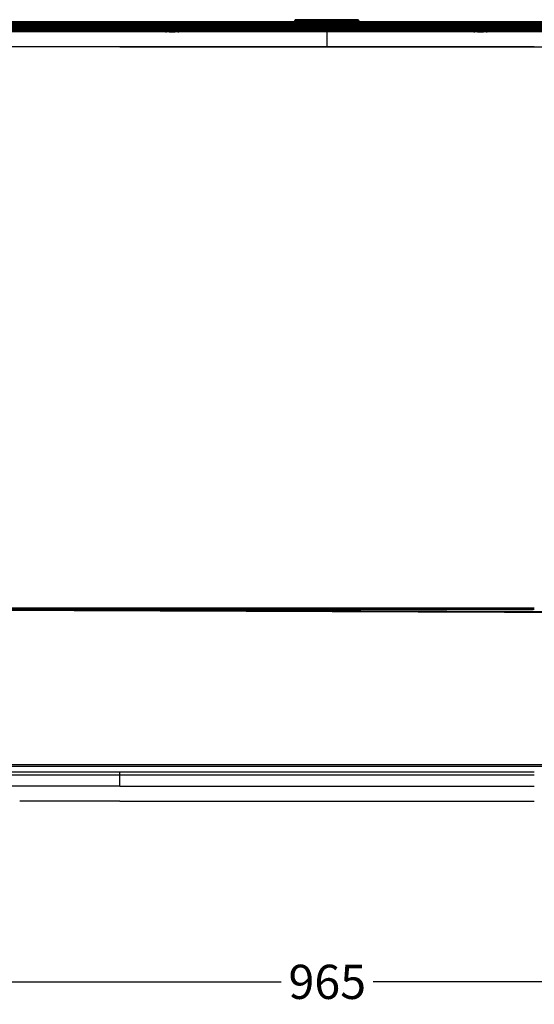
# Model space of a CAD drawing. Units: millimetres. Extents: x 79 to 1402, y 156 to 800.
# Drawn here: x 475 to 581, y 336 to 537 of the extents above; entities that cross this region are included whole.
import ezdxf

# ---------------------------------------------------------------- set-up
doc = ezdxf.new("R2010")
doc.units = ezdxf.units.MM
doc.layers.get('0').update_dxf_attribs({"linetype": 'CONTINUOUS'})
doc.layers.get('Defpoints').update_dxf_attribs({"linetype": 'CONTINUOUS'})
doc.layers.add('1', color=7, linetype='CONTINUOUS', true_color=0xffffff)
doc.dimstyles.get("Standard").update_dxf_attribs({"dimtxt": 0.18, "dimasz": 0.18, "dimexe": 0.18, "dimexo": 0.0625, "dimgap": 0.09, "dimtad": 0, "dimtih": 1, "dimtoh": 1, "dimdec": 4, "dimzin": 0, "dimdsep": 46, "dimtxsty": 'Standard', "dimcen": 0.09, "dimadec": 0, "dimazin": 0, "dimtfac": 1, "dimtdec": 4, "dimtofl": 0, "dimtmove": 0, "dimatfit": 3, "dimfxl": 1, "dimtolj": 1, "dimtzin": 0, "dimarcsym": 0})

# ---------------------------------------------------------------- blocks, each defined once
blk = doc.blocks.new('*D4')
at = {"color": 0, "lineweight": -2}
for p, q in [((296.85, 455.82), (296.85, 340.18)), ((779.38, 455.82), (779.38, 340.18)), ((297.35, 340.36), (528.69, 340.36)), ((778.88, 340.36), (547.54, 340.36))]:
    blk.add_line(p, q, dxfattribs=at)
at = {"color": 0}
for points in [[(297.35, 340.44), (297.35, 340.27), (296.85, 340.36)], [(778.88, 340.44), (778.88, 340.27), (779.38, 340.36)]]:
    blk.add_solid(points, dxfattribs=at)
at = {"layer": 'Defpoints', "color": 0}
for p in [(296.85, 455.88), (779.38, 455.88), (779.38, 340.36)]:
    blk.add_point(p, dxfattribs=at)
at = {"color": 0, "insert": (538.12, 340.36), "char_height": 7, "attachment_point": 5}
blk.add_mtext('\\A1;965', dxfattribs=at)

msp = doc.modelspace()

# ---------------------------------------------------------------- linework, layer by layer
at = {"layer": '1', "color": 0, "linetype": 'Continuous'}
for p, q in [((318.47, 536.74), (757.6, 536.74)), ((757.48, 536.73), (318.53, 536.73)), ((321.95, 536.66), (754.07, 536.66)), ((754.07, 536.44), (321.95, 536.44)), ((695.98, 536.4), (340.15, 536.4)), ((340.15, 536.38), (695.97, 536.38)), ((531.43, 536.88), (445.8, 536.88)), ((504.9, 536.4), (507.82, 536.4)), ((504.95, 536.4), (505.03, 536.4)), ((505.75, 536.29), (506.97, 536.29)), ((505.75, 536.29), (505.75, 536.12)), ((506.97, 536.29), (506.97, 536.12)), ((507.68, 536.4), (507.76, 536.4)), ((543.35, 537.34), (532.69, 537.34)), ((543.34, 536.76), (532.69, 536.76)), ((532.72, 537.25), (543.32, 537.25)), ((532.72, 537.25), (532.72, 537.02)), ((543.32, 537.02), (532.72, 537.02)), ((532.75, 537.33), (543.28, 537.33)), ((532.75, 537.26), (532.75, 537.33)), ((543.26, 537.26), (532.77, 537.26)), ((543.28, 537.33), (543.28, 537.26)), ((543.32, 537.25), (543.32, 537.02)), ((630.14, 536.88), (544.61, 536.88)), ((568.05, 536.4), (570.97, 536.4)), ((568.1, 536.4), (568.18, 536.4)), ((568.9, 536.29), (570.12, 536.29)), ((568.9, 536.29), (568.9, 536.12)), ((570.12, 536.29), (570.12, 536.12)), ((570.83, 536.4), (570.91, 536.4)), ((757.92, 536.11), (318.1, 536.11)), ((318.1, 536.09), (757.92, 536.09)), ((757.92, 535.66), (318.1, 535.66)), ((318.1, 535.63), (757.92, 535.63)), ((379.78, 535.33), (696, 535.33)), ((695.96, 535.35), (379.89, 535.35)), ((505.08, 536.16), (444.43, 536.16)), ((505.08, 535.86), (444.43, 535.86)), ((505.08, 535.41), (444.43, 535.41)), ((505.08, 535.11), (444.43, 535.11)), ((505, 534.84), (505, 534.86)), ((505.5, 534.85), (505.5, 534.84)), ((505.5, 534.84), (505.5, 534.85)), ((505.75, 536.12), (505.75, 536.11)), ((506.97, 536.12), (505.75, 536.12)), ((505.75, 536), (506.97, 536)), ((505.75, 536), (505.75, 535.83)), ((505.75, 535.83), (505.75, 535.66)), ((506.97, 535.83), (505.75, 535.83)), ((505.75, 535.54), (506.97, 535.54)), ((505.75, 535.54), (505.75, 535.37)), ((505.75, 535.37), (505.75, 535.35)), ((506.97, 535.37), (505.75, 535.37)), ((505.75, 535.25), (506.97, 535.25)), ((505.75, 535.25), (505.75, 535.07)), ((505.75, 535.07), (505.75, 534.87)), ((506.97, 535.07), (505.75, 535.07)), ((505.75, 534.87), (506.97, 534.87)), ((506.97, 536.11), (506.97, 536.12)), ((506.97, 536), (506.97, 535.83)), ((506.97, 535.66), (506.97, 535.83)), ((506.97, 535.54), (506.97, 535.37)), ((506.97, 535.35), (506.97, 535.37)), ((506.97, 535.25), (506.97, 535.07)), ((506.97, 534.87), (506.97, 535.07)), ((507.21, 534.85), (507.21, 534.84)), ((507.22, 534.84), (507.21, 534.85)), ((568.23, 536.16), (507.63, 536.16)), ((568.23, 535.86), (507.63, 535.86)), ((568.23, 535.41), (507.63, 535.41)), ((568.23, 535.11), (507.63, 535.11)), ((507.71, 534.86), (507.71, 534.84)), ((538.08, 534.84), (538.08, 534.84)), ((568.15, 534.84), (568.15, 534.86)), ((568.65, 534.85), (568.65, 534.84)), ((568.65, 534.84), (568.65, 534.85)), ((568.9, 536.12), (568.9, 536.11)), ((570.12, 536.12), (568.9, 536.12)), ((568.9, 536), (570.12, 536)), ((568.9, 536), (568.9, 535.83)), ((568.9, 535.83), (568.9, 535.66)), ((570.12, 535.83), (568.9, 535.83)), ((568.9, 535.54), (570.12, 535.54)), ((568.9, 535.54), (568.9, 535.37)), ((568.9, 535.37), (568.9, 535.35)), ((570.12, 535.37), (568.9, 535.37)), ((568.9, 535.25), (570.12, 535.25)), ((568.9, 535.25), (568.9, 535.07)), ((568.9, 535.07), (568.9, 534.87)), ((570.12, 535.07), (568.9, 535.07)), ((568.9, 534.87), (570.12, 534.87)), ((570.12, 536.11), (570.12, 536.12)), ((570.12, 536), (570.12, 535.83)), ((570.12, 535.66), (570.12, 535.83)), ((570.12, 535.54), (570.12, 535.37)), ((570.12, 535.35), (570.12, 535.37)), ((570.12, 535.25), (570.12, 535.07)), ((570.12, 534.87), (570.12, 535.07)), ((570.36, 534.85), (570.36, 534.84)), ((570.37, 534.84), (570.36, 534.85)), ((631.45, 536.16), (570.78, 536.16)), ((631.45, 535.86), (570.78, 535.86)), ((631.45, 535.41), (570.78, 535.41)), ((631.45, 535.11), (570.78, 535.11)), ((570.86, 534.86), (570.86, 534.84)), ((706.69, 384.42), (336.33, 384.42)), ((495.63, 377.32), (580.53, 377.32))]:
    msp.add_line(p, q, dxfattribs=at)
for centre, major_axis, ratio, start_param, end_param in [((504.36, 536.39), (0.756, 0), 0.01749, 0.668101, 0.776881), ((504.95, 536.15), (-0.005, -0.25), 0.781449, 3.169566, 3.278876), ((507.76, 536.15), (0.005, -0.25), 0.781449, 3.004309, 3.113619), ((508.35, 536.39), (-0.756, 0), 0.01749, 5.506305, 5.615084), ((531.69, 537.07), (-0.213, -0.131), 0.99979, 4.161835, 5.645165), ((531.72, 537.02), (0.213, 0.131), 0.99979, 1.019584, 2.502913), ((532.01, 537.07), (0.235, 0.084), 0.999828, 0.55539, 1.227216), ((532.02, 537.02), (0.235, 0.084), 0.999828, 1.08668, 1.227508), ((544.03, 537.07), (0.235, -0.084), 0.999828, 1.914376, 2.772072), ((544.01, 537.02), (0.235, -0.084), 0.999828, 1.914084, 2.06312), ((544.31, 537.02), (-0.213, 0.131), 0.99979, 3.780272, 5.263601), ((544.34, 537.07), (0.213, -0.131), 0.99979, 0.63802, 2.12135), ((567.51, 536.39), (0.756, 0), 0.01749, 0.668101, 0.776881), ((568.1, 536.15), (-0.005, -0.25), 0.781449, 3.169566, 3.278876), ((570.91, 536.15), (0.005, -0.25), 0.781449, 3.004309, 3.113619), ((571.5, 536.39), (-0.756, 0), 0.01749, 5.506305, 5.615084), ((505.75, 535.52), (0, 0.751), 0.998013, 1.098197, 1.448623), ((505.75, 534.77), (0, 0.751), 0.998013, 1.098196, 1.448623), ((505, 534.91), (0.496, -0.061), 0.103761, 4.725103, 5.09301), ((505.08, 536.21), (0.445, -0.227), 0.093214, 4.759914, 4.95361), ((505.08, 535.91), (0.445, -0.227), 0.093214, 4.759914, 6.275206), ((505.08, 535.46), (0.445, -0.227), 0.093214, 4.759914, 4.993836), ((505.08, 535.16), (0.445, -0.227), 0.093214, 4.759914, 6.275206), ((505, 534.91), (0.496, -0.061), 0.103761, 6.051863, 6.281047), ((505.75, 534.82), (0, 0.252), 0.993763, 1.098196, 1.448623), ((505.75, 534.62), (-0.25, 0), 0.999848, 4.712389, 5.182762), ((506.36, 536.1), (-0.668, 0), 0.017452, 4.712389, 6.283185), ((506.36, 536.1), (-0.668, 0), 0.017452, 0, 0.366488), ((506.36, 536.1), (-0.668, 0), 0.017452, 1.537613, 2.323797), ((506.36, 536.1), (-0.668, 0), 0.017452, 2.854336, 4.712389), ((506.97, 534.62), (-0.25, 0), 0.999848, 4.227824, 4.712389), ((507.63, 535.91), (-0.445, -0.227), 0.093214, 0.007979, 1.523272), ((507.63, 535.16), (-0.445, -0.227), 0.093214, 0.007979, 1.523272), ((506.97, 534.82), (0, 0.252), 0.993763, 4.834562, 5.184989), ((507.71, 534.91), (-0.496, -0.061), 0.103761, 0.002138, 0.231322), ((507.63, 535.46), (-0.445, -0.227), 0.093214, 1.289349, 1.523272), ((507.71, 534.91), (-0.496, -0.061), 0.103761, 1.190175, 1.558082), ((507.63, 536.21), (-0.445, -0.227), 0.093214, 1.329575, 1.523272), ((506.97, 535.52), (0, 0.751), 0.998013, 4.834562, 5.184989), ((506.97, 534.77), (0, 0.751), 0.998013, 4.834562, 5.184989), ((568.9, 535.52), (0, 0.751), 0.998013, 1.098196, 1.448623), ((568.9, 534.77), (0, 0.751), 0.998013, 1.098196, 1.448623), ((568.15, 534.91), (0.496, -0.061), 0.103761, 4.725103, 5.093107), ((568.23, 536.21), (0.445, -0.227), 0.093214, 4.759914, 4.95361), ((568.23, 535.91), (0.445, -0.227), 0.093214, 4.759914, 6.275206), ((568.23, 535.46), (0.445, -0.227), 0.093214, 4.759914, 4.993836), ((568.23, 535.16), (0.445, -0.227), 0.093214, 4.759914, 6.275206), ((568.15, 534.91), (0.496, -0.061), 0.103761, 6.051743, 6.281047), ((568.9, 534.82), (0, 0.252), 0.993763, 1.098196, 1.448623), ((568.9, 534.62), (0.25, 0), 0.999848, 1.570797, 2.055406), ((569.51, 535.64), (-0.668, 0), 0.017452, 4.712389, 6.283185), ((569.51, 535.64), (-0.668, 0), 0.017452, 0, 0.366488), ((569.51, 535.64), (-0.668, 0), 0.017452, 1.537613, 2.323797), ((569.51, 535.64), (-0.668, 0), 0.017452, 2.854336, 4.712389), ((570.12, 534.62), (-0.25, 0), 0.999848, 4.22778, 4.712389), ((570.78, 535.91), (-0.445, -0.227), 0.093214, 0.007979, 1.523272), ((570.78, 535.16), (-0.445, -0.227), 0.093214, 0.007979, 1.523272), ((570.12, 534.82), (0, 0.252), 0.993763, 4.834562, 5.184989), ((570.86, 534.91), (-0.496, -0.061), 0.103761, 0.002138, 0.231442), ((570.78, 535.46), (-0.445, -0.227), 0.093214, 1.289349, 1.523272), ((570.86, 534.91), (-0.496, -0.061), 0.103761, 1.190052, 1.558082), ((570.78, 536.21), (-0.445, -0.227), 0.093214, 1.329575, 1.523272), ((570.12, 535.52), (0, 0.751), 0.998013, 4.834562, 5.184989), ((570.12, 534.77), (0, 0.751), 0.998013, 4.834562, 5.184989)]:
    msp.add_ellipse(centre, major_axis=major_axis, ratio=ratio, start_param=start_param, end_param=end_param, dxfattribs=at)
for points, knots in [([(505.08, 536.16), (505.12, 536.18), (505.17, 536.2), (505.28, 536.24), (505.35, 536.26), (505.48, 536.28), (505.55, 536.29), (505.66, 536.29), (505.7, 536.29), (505.75, 536.29)], [0, 0, 0, 0, 0.228087, 0.228087, 0.512404, 0.512404, 0.819732, 0.819732, 1, 1, 1, 1]), ([(506.97, 536.29), (507.04, 536.29), (507.11, 536.29), (507.25, 536.28), (507.32, 536.27), (507.44, 536.24), (507.5, 536.22), (507.59, 536.18), (507.61, 536.17), (507.63, 536.16)], [0, 0, 0, 0, 0.318034, 0.318034, 0.601741, 0.601741, 0.881205, 0.881205, 1, 1, 1, 1]), ([(531.45, 536.78), (531.45, 536.79), (531.44, 536.8), (531.43, 536.81), (531.43, 536.82), (531.42, 536.83)], [0, 0, 0, 0, 0.5, 0.5, 1, 1, 1, 1]), ([(531.82, 537.33), (531.79, 537.33), (531.72, 537.32), (531.69, 537.32), (531.65, 537.32), (531.62, 537.31), (531.57, 537.29), (531.52, 537.25), (531.47, 537.19), (531.44, 537.12), (531.44, 537.08), (531.45, 537.06)], [0, 0, 0, 0, 0.194669, 0.454804, 0.540384, 0.587859, 0.649176, 0.734637, 0.832068, 0.942994, 1, 1, 1, 1]), ([(531.47, 537.04), (531.47, 537.04), (531.47, 537.05), (531.46, 537.06), (531.45, 537.07), (531.45, 537.09), (531.44, 537.09), (531.44, 537.09)], [0, 0, 0, 0, 0.175961, 0.175961, 0.879806, 0.879806, 1, 1, 1, 1]), ([(531.45, 536.78), (531.45, 536.78), (531.48, 536.78), (531.57, 536.77), (531.64, 536.77), (531.82, 536.77), (531.93, 536.76), (532.17, 536.76), (532.3, 536.76), (532.52, 536.76), (532.61, 536.76), (532.69, 536.76)], [0, 0, 0, 0, 0.217324, 0.217324, 0.434737, 0.434737, 0.650896, 0.650896, 0.866252, 0.866252, 1, 1, 1, 1]), ([(532.72, 537.02), (532.63, 537.03), (532.54, 537.03), (532.32, 537.03), (532.19, 537.03), (531.95, 537.04), (531.84, 537.04), (531.67, 537.04), (531.6, 537.04), (531.5, 537.04), (531.48, 537.04), (531.47, 537.04)], [0, 0, 0, 0, 0.1337, 0.1337, 0.349113, 0.349113, 0.565395, 0.565395, 0.782842, 0.782842, 1, 1, 1, 1]), ([(532.69, 537.34), (532.58, 537.34), (532.46, 537.34), (532.25, 537.33), (532.15, 537.33), (531.98, 537.33), (531.9, 537.33), (531.78, 537.33), (531.74, 537.32), (531.7, 537.32), (531.69, 537.32), (531.69, 537.32)], [0, 0, 0, 0, 0.214176, 0.214176, 0.428413, 0.428413, 0.641773, 0.641773, 0.854511, 0.854511, 1, 1, 1, 1]), ([(531.69, 537.32), (531.7, 537.31), (531.7, 537.3), (531.71, 537.29), (531.72, 537.28), (531.72, 537.27)], [0, 0, 0, 0, 0.5, 0.5, 1, 1, 1, 1]), ([(531.72, 537.27), (531.72, 537.27), (531.74, 537.27), (531.82, 537.26), (531.88, 537.26), (532.02, 537.26), (532.11, 537.26), (532.3, 537.25), (532.4, 537.25), (532.58, 537.25), (532.65, 537.25), (532.72, 537.25)], [0, 0, 0, 0, 0.217323, 0.217323, 0.434736, 0.434736, 0.650896, 0.650896, 0.866251, 0.866251, 1, 1, 1, 1]), ([(532.01, 537.32), (532.01, 537.32), (532.01, 537.32), (532.04, 537.32), (532.08, 537.32), (532.17, 537.33), (532.22, 537.33), (532.35, 537.33), (532.43, 537.33), (532.59, 537.33), (532.67, 537.33), (532.75, 537.33)], [0, 0, 0, 0, 0.145381, 0.145381, 0.358473, 0.358473, 0.571713, 0.571713, 0.785891, 0.785891, 1, 1, 1, 1]), ([(532.02, 537.27), (532.02, 537.28), (532.02, 537.28), (532.01, 537.3), (532.01, 537.31), (532.01, 537.32)], [0, 0, 0, 0, 0.439744, 0.439744, 1, 1, 1, 1]), ([(532.77, 537.26), (532.72, 537.26), (532.66, 537.26), (532.53, 537.26), (532.45, 537.26), (532.31, 537.26), (532.24, 537.26), (532.14, 537.26), (532.1, 537.26), (532.04, 537.27), (532.03, 537.27), (532.02, 537.27)], [0, 0, 0, 0, 0.138117, 0.138117, 0.353279, 0.353279, 0.568473, 0.568473, 0.784258, 0.784258, 1, 1, 1, 1]), ([(532.12, 537.26), (532.09, 537.27), (532.07, 537.27), (532.06, 537.27), (532.06, 537.27)], [0, 0, 0, 0, 0.620453, 1, 1, 1, 1]), ([(543.98, 537.27), (543.98, 537.27), (543.97, 537.27), (543.96, 537.27), (543.89, 537.26), (543.74, 537.26), (543.51, 537.26), (543.31, 537.26), (543.21, 537.26), (543.2, 537.26)], [0, 0, 0, 0, 0.020441, 0.100622, 0.249733, 0.469488, 0.715209, 0.968443, 1, 1, 1, 1]), ([(544.01, 537.27), (544.01, 537.27), (544.01, 537.27), (543.98, 537.27), (543.94, 537.26), (543.86, 537.26), (543.8, 537.26), (543.67, 537.26), (543.59, 537.26), (543.43, 537.26), (543.35, 537.26), (543.26, 537.26)], [0, 0, 0, 0, 0.136244, 0.136244, 0.35132, 0.35132, 0.566992, 0.566992, 0.783527, 0.783527, 1, 1, 1, 1]), ([(543.28, 537.33), (543.34, 537.33), (543.4, 537.33), (543.53, 537.33), (543.61, 537.33), (543.75, 537.33), (543.82, 537.33), (543.92, 537.32), (543.96, 537.32), (544.02, 537.32), (544.03, 537.32), (544.03, 537.32)], [0, 0, 0, 0, 0.143043, 0.143043, 0.356042, 0.356042, 0.569879, 0.569879, 0.784984, 0.784984, 1, 1, 1, 1]), ([(543.32, 537.25), (543.43, 537.25), (543.54, 537.25), (543.75, 537.25), (543.85, 537.25), (544.03, 537.26), (544.1, 537.26), (544.22, 537.26), (544.27, 537.26), (544.31, 537.27), (544.31, 537.27), (544.31, 537.27)], [0, 0, 0, 0, 0.216431, 0.216431, 0.43293, 0.43293, 0.648511, 0.648511, 0.863976, 0.863976, 1, 1, 1, 1]), ([(544.56, 537.04), (544.56, 537.04), (544.55, 537.04), (544.5, 537.04), (544.45, 537.04), (544.3, 537.04), (544.21, 537.04), (543.99, 537.03), (543.86, 537.03), (543.6, 537.03), (543.46, 537.03), (543.32, 537.02)], [0, 0, 0, 0, 0.135894, 0.135894, 0.35133, 0.35133, 0.567017, 0.567017, 0.783617, 0.783617, 1, 1, 1, 1]), ([(544.59, 536.78), (544.58, 536.78), (544.56, 536.78), (544.46, 536.77), (544.39, 536.77), (544.22, 536.77), (544.11, 536.76), (543.87, 536.76), (543.74, 536.76), (543.52, 536.76), (543.43, 536.76), (543.34, 536.76)], [0, 0, 0, 0, 0.217323, 0.217323, 0.434736, 0.434736, 0.650895, 0.650895, 0.86625, 0.86625, 1, 1, 1, 1]), ([(544.34, 537.32), (544.35, 537.32), (544.33, 537.32), (544.26, 537.33), (544.2, 537.33), (544.06, 537.33), (543.98, 537.33), (543.79, 537.33), (543.69, 537.34), (543.5, 537.34), (543.42, 537.34), (543.35, 537.34)], [0, 0, 0, 0, 0.21343, 0.21343, 0.426905, 0.426905, 0.639769, 0.639769, 0.852579, 0.852579, 1, 1, 1, 1]), ([(544.59, 537.1), (544.59, 537.12), (544.58, 537.16), (544.55, 537.22), (544.51, 537.26), (544.46, 537.29), (544.42, 537.31), (544.4, 537.31), (544.38, 537.32), (544.35, 537.32), (544.3, 537.33), (544.17, 537.33), (544, 537.33), (543.93, 537.33)], [0, 0, 0, 0, 0.040587, 0.103604, 0.156049, 0.200645, 0.23701, 0.264701, 0.292255, 0.335433, 0.446789, 0.781272, 1, 1, 1, 1]), ([(544.03, 537.32), (544.03, 537.31), (544.03, 537.31), (544.02, 537.3), (544.02, 537.28), (544.01, 537.27)], [0, 0, 0, 0, 0.183781, 0.183781, 1, 1, 1, 1]), ([(544.31, 537.27), (544.32, 537.28), (544.32, 537.29), (544.33, 537.3), (544.34, 537.31), (544.34, 537.32)], [0, 0, 0, 0, 0.5, 0.5, 1, 1, 1, 1]), ([(544.59, 537.09), (544.59, 537.09), (544.59, 537.08), (544.58, 537.07), (544.57, 537.06), (544.57, 537.04), (544.56, 537.04), (544.56, 537.04)], [0, 0, 0, 0, 0.175961, 0.175961, 0.879806, 0.879806, 1, 1, 1, 1]), ([(544.59, 536.78), (544.59, 536.79), (544.6, 536.8), (544.61, 536.81), (544.61, 536.82), (544.62, 536.83)], [0, 0, 0, 0, 0.5, 0.5, 1, 1, 1, 1]), ([(568.23, 536.16), (568.25, 536.17), (568.28, 536.18), (568.36, 536.22), (568.42, 536.24), (568.55, 536.27), (568.61, 536.28), (568.75, 536.29), (568.82, 536.29), (568.9, 536.29)], [0, 0, 0, 0, 0.118795, 0.118795, 0.398259, 0.398259, 0.681966, 0.681966, 1, 1, 1, 1]), ([(570.12, 536.29), (570.19, 536.29), (570.26, 536.29), (570.4, 536.28), (570.47, 536.27), (570.59, 536.24), (570.65, 536.22), (570.74, 536.18), (570.76, 536.17), (570.78, 536.16)], [0, 0, 0, 0, 0.318034, 0.318034, 0.601741, 0.601741, 0.881205, 0.881205, 1, 1, 1, 1]), ([(538.08, 534.84), (537.92, 534.84), (537.75, 534.84), (536.92, 534.84), (536.25, 534.84), (532.92, 534.84), (530.25, 534.84), (516.92, 534.84), (506.25, 534.84), (452.92, 534.84), (410.25, 534.84), (352.36, 534.84), (337.14, 534.84), (321.91, 534.84)], [0, 0, 0, 0, 0.002313, 0.002313, 0.011565, 0.011565, 0.048573, 0.048573, 0.196603, 0.196603, 0.788726, 0.788726, 1, 1, 1, 1]), ([(505.08, 535.86), (505.1, 535.88), (505.13, 535.89), (505.21, 535.93), (505.27, 535.94), (505.4, 535.97), (505.46, 535.98), (505.6, 536), (505.67, 536), (505.75, 536)], [0, 0, 0, 0, 0.118795, 0.118795, 0.398259, 0.398259, 0.681966, 0.681966, 1, 1, 1, 1]), ([(505.08, 535.41), (505.1, 535.42), (505.13, 535.43), (505.21, 535.47), (505.27, 535.49), (505.4, 535.51), (505.46, 535.52), (505.6, 535.54), (505.67, 535.54), (505.75, 535.54)], [0, 0, 0, 0, 0.118795, 0.118795, 0.398259, 0.398259, 0.681966, 0.681966, 1, 1, 1, 1]), ([(505.08, 535.11), (505.12, 535.14), (505.17, 535.16), (505.28, 535.2), (505.35, 535.21), (505.48, 535.23), (505.55, 535.24), (505.66, 535.25), (505.7, 535.25), (505.75, 535.25)], [0, 0, 0, 0, 0.228087, 0.228087, 0.512404, 0.512404, 0.819732, 0.819732, 1, 1, 1, 1]), ([(505.75, 535.83), (505.73, 535.83), (505.72, 535.83), (505.7, 535.82), (505.68, 535.82), (505.65, 535.81), (505.63, 535.8), (505.59, 535.77), (505.57, 535.75), (505.54, 535.71), (505.53, 535.7), (505.52, 535.69)], [0, 0, 0, 0, 0.104924, 0.104924, 0.23836, 0.23836, 0.519183, 0.519183, 0.848827, 0.848827, 1, 1, 1, 1]), ([(505.75, 535.07), (505.73, 535.07), (505.72, 535.07), (505.71, 535.07), (505.71, 535.07), (505.68, 535.07), (505.66, 535.06), (505.64, 535.05), (505.64, 535.05), (505.61, 535.03), (505.59, 535.02), (505.56, 534.99), (505.55, 534.97), (505.53, 534.95), (505.53, 534.94), (505.52, 534.94)], [0, 0, 0, 0, 0.104531, 0.104531, 0.126848, 0.126848, 0.366196, 0.366196, 0.398706, 0.398706, 0.716008, 0.716008, 0.914926, 0.914926, 1, 1, 1, 1]), ([(505.75, 535.37), (505.73, 535.37), (505.72, 535.37), (505.7, 535.36), (505.68, 535.36), (505.67, 535.36), (505.67, 535.36), (505.66, 535.36)], [0, 0, 0, 0, 0.390345, 0.390345, 0.886762, 0.886762, 1, 1, 1, 1]), ([(505.75, 536.12), (505.73, 536.12), (505.72, 536.12), (505.71, 536.12), (505.71, 536.12), (505.7, 536.12), (505.7, 536.12), (505.69, 536.11)], [0, 0, 0, 0, 0.654466, 0.654466, 0.794189, 0.794189, 1, 1, 1, 1]), ([(506.38, 536.09), (506.34, 536.09), (506.22, 536.09), (506.02, 536.09), (505.83, 536.09), (505.73, 536.1), (505.7, 536.1), (505.7, 536.1), (505.7, 536.1)], [0, 0, 0, 0, 0.110082, 0.363584, 0.616908, 0.869211, 0.993191, 1, 1, 1, 1]), ([(507.01, 536.1), (507.01, 536.1), (507.01, 536.1), (506.99, 536.1), (506.91, 536.09), (506.8, 536.09), (506.71, 536.09), (506.7, 536.09)], [0, 0, 0, 0, 0.048009, 0.206892, 0.523004, 0.916837, 1, 1, 1, 1]), ([(507.02, 536.11), (507.01, 536.12), (507.01, 536.12), (507, 536.12), (506.98, 536.12), (506.97, 536.12), (506.97, 536.12), (506.97, 536.12)], [0, 0, 0, 0, 0.291353, 0.291353, 0.875672, 0.875672, 1, 1, 1, 1]), ([(506.97, 536), (507.04, 536), (507.11, 536), (507.25, 535.98), (507.32, 535.97), (507.44, 535.94), (507.5, 535.93), (507.59, 535.89), (507.61, 535.88), (507.63, 535.86)], [0, 0, 0, 0, 0.318034, 0.318034, 0.601741, 0.601741, 0.881205, 0.881205, 1, 1, 1, 1]), ([(507.19, 535.69), (507.18, 535.7), (507.17, 535.71), (507.15, 535.75), (507.13, 535.77), (507.09, 535.8), (507.06, 535.81), (507.03, 535.82), (507.02, 535.82), (507, 535.83), (506.98, 535.83), (506.97, 535.83), (506.97, 535.83), (506.97, 535.83)], [0, 0, 0, 0, 0.15124, 0.15124, 0.48103, 0.48103, 0.761978, 0.761978, 0.882665, 0.882665, 0.979414, 0.979414, 1, 1, 1, 1]), ([(506.97, 535.54), (507.04, 535.54), (507.11, 535.54), (507.25, 535.52), (507.32, 535.51), (507.44, 535.49), (507.5, 535.47), (507.59, 535.43), (507.61, 535.42), (507.63, 535.41)], [0, 0, 0, 0, 0.318034, 0.318034, 0.601741, 0.601741, 0.881205, 0.881205, 1, 1, 1, 1]), ([(507.05, 535.36), (507.04, 535.36), (507.04, 535.36), (507.03, 535.36), (507.02, 535.36), (507, 535.37), (506.98, 535.37), (506.97, 535.37), (506.97, 535.37), (506.97, 535.37)], [0, 0, 0, 0, 0.113457, 0.113457, 0.562971, 0.562971, 0.923326, 0.923326, 1, 1, 1, 1]), ([(506.97, 535.25), (507.04, 535.25), (507.11, 535.24), (507.25, 535.23), (507.32, 535.22), (507.44, 535.19), (507.5, 535.17), (507.59, 535.14), (507.61, 535.13), (507.63, 535.11)], [0, 0, 0, 0, 0.318034, 0.318034, 0.601741, 0.601741, 0.881205, 0.881205, 1, 1, 1, 1]), ([(507.19, 534.94), (507.18, 534.95), (507.17, 534.96), (507.15, 535), (507.13, 535.02), (507.09, 535.04), (507.06, 535.06), (507.03, 535.07), (507.02, 535.07), (507, 535.07), (506.98, 535.07), (506.97, 535.07), (506.97, 535.07), (506.97, 535.07)], [0, 0, 0, 0, 0.15124, 0.15124, 0.48103, 0.48103, 0.761978, 0.761978, 0.882665, 0.882665, 0.979414, 0.979414, 1, 1, 1, 1]), ([(754.09, 534.84), (753.92, 534.84), (753.76, 534.84), (752.92, 534.84), (752.26, 534.84), (748.92, 534.84), (746.26, 534.84), (732.92, 534.84), (722.26, 534.84), (668.92, 534.84), (626.26, 534.84), (568.42, 534.84), (553.25, 534.84), (538.08, 534.84)], [0, 0, 0, 0, 0.002315, 0.002315, 0.011574, 0.011574, 0.048609, 0.048609, 0.196752, 0.196752, 0.789323, 0.789323, 1, 1, 1, 1]), ([(538.08, 531.81), (538.08, 531.98), (538.08, 532.15), (538.08, 532.82), (538.08, 533.22), (538.08, 534.2), (538.08, 534.6), (538.08, 534.84)], [0, 0, 0, 0, 0.090978, 0.090978, 0.393985, 0.393985, 1, 1, 1, 1]), ([(568.23, 535.86), (568.27, 535.89), (568.32, 535.91), (568.43, 535.95), (568.5, 535.96), (568.63, 535.98), (568.7, 535.99), (568.81, 536), (568.85, 536), (568.9, 536)], [0, 0, 0, 0, 0.228087, 0.228087, 0.512404, 0.512404, 0.819732, 0.819732, 1, 1, 1, 1]), ([(568.23, 535.41), (568.25, 535.42), (568.28, 535.43), (568.36, 535.47), (568.42, 535.49), (568.55, 535.51), (568.61, 535.52), (568.75, 535.54), (568.82, 535.54), (568.9, 535.54)], [0, 0, 0, 0, 0.118795, 0.118795, 0.398259, 0.398259, 0.681966, 0.681966, 1, 1, 1, 1]), ([(568.23, 535.11), (568.25, 535.13), (568.28, 535.14), (568.36, 535.17), (568.42, 535.19), (568.55, 535.22), (568.61, 535.23), (568.75, 535.24), (568.82, 535.25), (568.9, 535.25)], [0, 0, 0, 0, 0.118795, 0.118795, 0.398259, 0.398259, 0.681966, 0.681966, 1, 1, 1, 1]), ([(568.9, 535.83), (568.88, 535.83), (568.87, 535.83), (568.86, 535.82), (568.86, 535.82), (568.83, 535.82), (568.81, 535.81), (568.79, 535.8), (568.79, 535.8), (568.76, 535.79), (568.74, 535.77), (568.71, 535.74), (568.7, 535.73), (568.68, 535.7), (568.68, 535.7), (568.67, 535.69)], [0, 0, 0, 0, 0.104531, 0.104531, 0.126848, 0.126848, 0.366196, 0.366196, 0.398706, 0.398706, 0.716008, 0.716008, 0.914926, 0.914926, 1, 1, 1, 1]), ([(568.9, 535.07), (568.88, 535.07), (568.87, 535.07), (568.85, 535.07), (568.83, 535.07), (568.8, 535.06), (568.78, 535.04), (568.74, 535.02), (568.72, 535), (568.69, 534.96), (568.68, 534.95), (568.67, 534.94)], [0, 0, 0, 0, 0.104924, 0.104924, 0.23836, 0.23836, 0.519183, 0.519183, 0.848827, 0.848827, 1, 1, 1, 1]), ([(568.9, 535.37), (568.88, 535.37), (568.87, 535.37), (568.85, 535.36), (568.83, 535.36), (568.82, 535.36), (568.82, 535.36), (568.81, 535.36)], [0, 0, 0, 0, 0.390345, 0.390345, 0.886762, 0.886762, 1, 1, 1, 1]), ([(568.9, 536.12), (568.88, 536.12), (568.87, 536.12), (568.86, 536.12), (568.85, 536.12), (568.84, 536.11)], [0, 0, 0, 0, 0.640512, 0.640512, 1, 1, 1, 1]), ([(569.53, 535.63), (569.49, 535.63), (569.37, 535.63), (569.17, 535.63), (568.98, 535.64), (568.88, 535.64), (568.85, 535.64), (568.85, 535.64), (568.85, 535.64)], [0, 0, 0, 0, 0.110082, 0.363584, 0.616908, 0.869211, 0.993191, 1, 1, 1, 1]), ([(570.16, 535.64), (570.16, 535.64), (570.16, 535.64), (570.14, 535.64), (570.06, 535.64), (569.95, 535.63), (569.86, 535.63), (569.85, 535.63)], [0, 0, 0, 0, 0.048009, 0.206892, 0.523004, 0.916837, 1, 1, 1, 1]), ([(570.17, 536.11), (570.16, 536.12), (570.16, 536.12), (570.15, 536.12), (570.13, 536.12), (570.12, 536.12), (570.12, 536.12), (570.12, 536.12)], [0, 0, 0, 0, 0.291353, 0.291353, 0.875672, 0.875672, 1, 1, 1, 1]), ([(570.12, 536), (570.19, 536), (570.26, 536), (570.4, 535.98), (570.47, 535.97), (570.59, 535.94), (570.65, 535.93), (570.74, 535.89), (570.76, 535.88), (570.78, 535.86)], [0, 0, 0, 0, 0.318034, 0.318034, 0.601741, 0.601741, 0.881205, 0.881205, 1, 1, 1, 1]), ([(570.34, 535.69), (570.33, 535.7), (570.32, 535.71), (570.3, 535.75), (570.28, 535.77), (570.24, 535.8), (570.21, 535.81), (570.18, 535.82), (570.17, 535.82), (570.15, 535.83), (570.13, 535.83), (570.12, 535.83), (570.12, 535.83), (570.12, 535.83)], [0, 0, 0, 0, 0.15124, 0.15124, 0.48103, 0.48103, 0.761978, 0.761978, 0.882665, 0.882665, 0.979414, 0.979414, 1, 1, 1, 1]), ([(570.12, 535.54), (570.19, 535.54), (570.26, 535.54), (570.4, 535.52), (570.47, 535.51), (570.59, 535.49), (570.65, 535.47), (570.74, 535.43), (570.76, 535.42), (570.78, 535.41)], [0, 0, 0, 0, 0.318034, 0.318034, 0.601741, 0.601741, 0.881205, 0.881205, 1, 1, 1, 1]), ([(570.2, 535.36), (570.19, 535.36), (570.19, 535.36), (570.18, 535.36), (570.17, 535.36), (570.15, 535.37), (570.13, 535.37), (570.12, 535.37), (570.12, 535.37), (570.12, 535.37)], [0, 0, 0, 0, 0.113457, 0.113457, 0.562971, 0.562971, 0.923326, 0.923326, 1, 1, 1, 1]), ([(570.12, 535.25), (570.19, 535.25), (570.26, 535.24), (570.4, 535.23), (570.47, 535.22), (570.59, 535.19), (570.65, 535.17), (570.74, 535.14), (570.76, 535.13), (570.78, 535.11)], [0, 0, 0, 0, 0.318034, 0.318034, 0.601741, 0.601741, 0.881205, 0.881205, 1, 1, 1, 1]), ([(570.34, 534.94), (570.33, 534.95), (570.32, 534.96), (570.3, 535), (570.28, 535.02), (570.24, 535.04), (570.21, 535.06), (570.18, 535.07), (570.17, 535.07), (570.15, 535.07), (570.13, 535.07), (570.12, 535.07), (570.12, 535.07), (570.12, 535.07)], [0, 0, 0, 0, 0.15124, 0.15124, 0.48103, 0.48103, 0.761978, 0.761978, 0.882665, 0.882665, 0.979414, 0.979414, 1, 1, 1, 1]), ([(580.53, 531.81), (579.19, 531.81), (576.79, 531.81), (573.62, 531.81), (571.16, 531.81), (569.1, 531.81), (567.14, 531.81), (562.66, 531.81), (553.19, 531.81), (537.21, 531.81), (522.81, 531.81), (512.6, 531.81), (508.93, 531.81), (505.94, 531.81), (503.22, 531.81), (499.7, 531.81), (497.08, 531.81), (495.63, 531.81)], [0, 0, 0, 0, 0.04752, 0.084821, 0.111908, 0.134478, 0.157577, 0.181162, 0.292812, 0.492187, 0.745938, 0.801732, 0.852931, 0.875425, 0.907417, 0.948942, 1, 1, 1, 1]), ([(332.03, 416.9), (332.37, 416.9), (332.7, 416.9), (333.55, 416.9), (334.08, 416.9), (334.93, 416.9), (335.26, 416.9), (336.93, 416.9), (338.26, 416.9), (344.93, 416.9), (350.26, 416.9), (376.93, 416.9), (398.26, 416.9), (444.94, 416.9), (470.29, 416.9), (495.63, 416.9)], [0, 0, 0, 0, 0.006112, 0.006112, 0.015679, 0.015679, 0.021792, 0.021792, 0.046242, 0.046242, 0.144041, 0.144041, 0.535237, 0.535237, 1, 1, 1, 1]), ([(495.63, 416.58), (472.46, 416.58), (449.28, 416.58), (395.6, 416.58), (365.1, 416.58), (333.74, 416.58), (332.89, 416.58), (332.03, 416.58)], [0, 0, 0, 0, 0.425007, 0.425007, 0.984321, 0.984321, 1, 1, 1, 1]), ([(495.63, 416.9), (495.97, 416.9), (496.3, 416.9), (497.97, 416.9), (499.3, 416.9), (505.97, 416.9), (511.3, 416.9), (527.28, 416.9), (537.93, 416.9), (559.23, 416.9), (569.88, 416.9), (580.53, 416.9)], [0, 0, 0, 0, 0.011779, 0.011779, 0.058894, 0.058894, 0.247355, 0.247355, 0.623678, 0.623678, 1, 1, 1, 1]), ([(580.53, 416.58), (557.16, 416.58), (533.79, 416.58), (505.49, 416.58), (500.56, 416.58), (495.63, 416.58)], [0, 0, 0, 0, 0.82581, 0.82581, 1, 1, 1, 1]), ([(329.75, 383.37), (343.14, 383.37), (356.53, 383.37), (411.83, 383.37), (453.73, 383.37), (495.63, 383.37)], [0, 0, 0, 0, 0.242212, 0.242212, 1, 1, 1, 1]), ([(329.77, 384.88), (329.94, 384.88), (330.11, 384.88), (330.94, 384.88), (331.61, 384.88), (333.61, 384.88), (334.94, 384.88), (341.61, 384.88), (346.94, 384.88), (373.61, 384.88), (394.94, 384.88), (458.94, 384.88), (501.61, 384.88), (600.6, 384.88), (656.92, 384.88), (713.25, 384.88)], [0, 0, 0, 0, 0.001304, 0.001304, 0.006519, 0.006519, 0.01695, 0.01695, 0.058674, 0.058674, 0.22557, 0.22557, 0.559361, 0.559361, 1, 1, 1, 1]), ([(495.63, 383.37), (509.18, 383.37), (522.72, 383.37), (551.02, 383.37), (565.78, 383.37), (580.53, 383.37)], [0, 0, 0, 0, 0.478594, 0.478594, 1, 1, 1, 1]), ([(495.63, 382.67), (495.13, 382.67), (494.63, 382.67), (492.13, 382.67), (490.13, 382.67), (480.13, 382.67), (472.13, 382.67), (432.13, 382.67), (400.13, 382.67), (355.34, 382.67), (342.54, 382.67), (329.75, 382.67)], [0, 0, 0, 0, 0.009042, 0.009042, 0.045212, 0.045212, 0.18989, 0.18989, 0.768603, 0.768603, 1, 1, 1, 1]), ([(580.53, 382.67), (580.03, 382.67), (579.53, 382.67), (577.03, 382.67), (575.03, 382.67), (565.03, 382.67), (557.03, 382.67), (541.03, 382.67), (533.03, 382.67), (515.23, 382.67), (505.43, 382.67), (495.63, 382.67)], [0, 0, 0, 0, 0.017668, 0.017668, 0.088341, 0.088341, 0.371033, 0.371033, 0.653725, 0.653725, 1, 1, 1, 1]), ([(495.63, 380.4), (495.63, 380.52), (495.63, 380.64), (495.63, 381.2), (495.63, 381.63), (495.63, 382.4)], [0, 0, 0, 0, 0.5, 0.5, 1, 1, 1, 1]), ([(495.63, 380.4), (509.74, 380.4), (524.81, 380.4), (539.88, 380.4), (540.85, 380.4)], [0, 0, 0, 0, 0.936126, 1, 1, 1, 1]), ([(495.63, 377.32), (492.53, 377.32), (489.42, 377.32), (482.58, 377.32), (478.85, 377.32), (475.12, 377.32)], [0, 0, 0, 0, 0.454566, 0.454566, 1, 1, 1, 1])]:
    msp.add_open_spline(points, degree=3, knots=knots, dxfattribs=at)
for points, degree in [([(531.44, 537.09), (531.44, 537), (531.43, 536.92), (531.42, 536.83)], 3), ([(531.45, 536.78), (531.46, 536.87), (531.47, 536.95), (531.47, 537.04)], 3), ([(532.72, 537.02), (532.71, 536.94), (532.7, 536.85), (532.69, 536.76)], 3), ([(543.34, 536.76), (543.33, 536.85), (543.33, 536.94), (543.32, 537.02)], 3), ([(544.56, 537.04), (544.57, 536.95), (544.58, 536.87), (544.59, 536.78)], 3), ([(544.62, 536.83), (544.61, 536.92), (544.6, 537), (544.59, 537.09)], 3), ([(538.08, 534.84), (321.91, 534.84)], 1), ([(754.09, 534.84), (538.08, 534.84)], 1), ([(495.64, 531.81), (315.29, 531.81)], 1), ([(495.64, 531.78), (437.65, 531.78), (379.65, 531.78), (321.65, 531.78)], 3), ([(495.63, 531.81), (509.78, 531.81), (538.08, 531.81), (566.38, 531.81), (580.53, 531.81)], 3), ([(580.53, 531.78), (566.38, 531.78), (538.08, 531.78), (509.78, 531.78), (495.63, 531.78)], 3), ([(580.52, 531.78), (754.51, 531.78)], 1), ([(580.53, 531.81), (640.65, 531.81), (700.76, 531.81), (760.88, 531.81)], 3), ([(333.48, 416.96), (458.83, 416.94), (584.19, 415.97), (709.54, 415.95)], 3), ([(709.54, 415.69), (584.19, 415.71), (458.83, 416.69), (333.48, 416.7)], 3), ([(495.63, 416.9), (495.63, 416.72), (495.63, 416.59), (495.63, 416.58)], 3), ([(329.77, 384.86), (521.51, 384.87), (713.25, 384.86)], 2), ([(495.63, 382.67), (495.63, 382.78), (495.63, 383.07), (495.63, 383.37)], 3), ([(495.63, 382.4), (495.63, 382.48), (495.63, 382.58), (495.63, 382.67)], 3), ([(495.63, 380.4), (475.63, 380.4), (435.63, 380.4), (415.63, 380.4)], 2), ([(540.85, 380.4), (554.07, 380.4), (567.3, 380.4), (580.53, 380.4)], 3)]:
    msp.add_open_spline(points, degree=degree, dxfattribs=at)

# ---------------------------------------------------------------- dimensions: what is measured, and where the dimension line sits
at = {"color": 0}
dim = msp.add_linear_dim(base=(779.38, 340.36), p1=(296.85, 455.88), p2=(779.38, 455.88), text='965', dimstyle='Standard', override={"dimtxt": 7, "dimasz": 0.5, "dimdec": 1, "dimtdec": 1}, dxfattribs=at)
dim.commit()
dim.dimension.update_dxf_attribs({"geometry": '*D4', "text_midpoint": (538.12, 340.36)})

doc.saveas('drawing.dxf')
